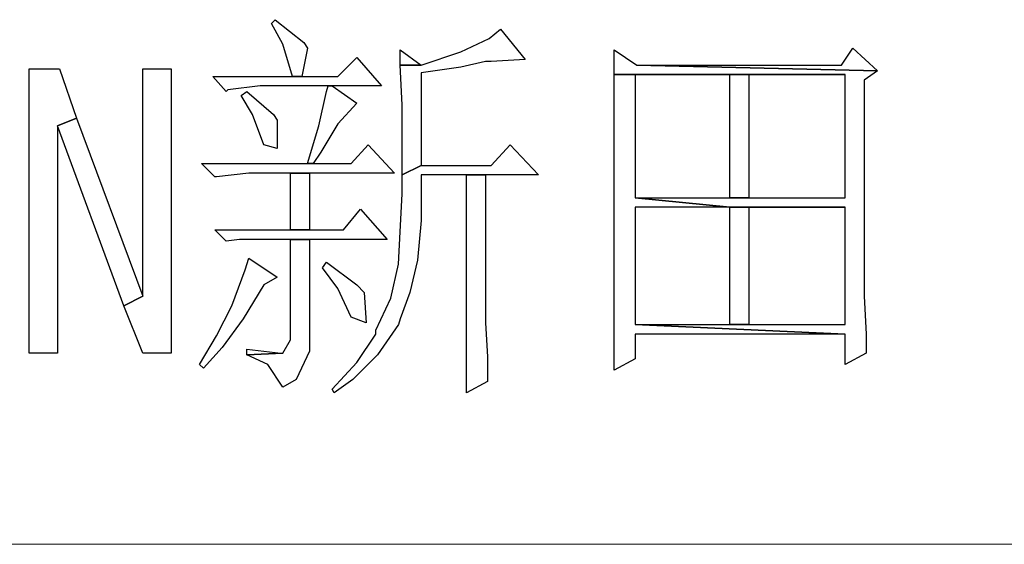
# Model space of a CAD drawing. Units: centimetres. Extents: x -48 to 42.3, y -40.1 to 41.5.
# Drawn here: x 16 to 17.9, y -36.6 to -35.6 of the extents above; entities that cross this region are included whole.
import ezdxf

# ---------------------------------------------------------------- set-up
doc = ezdxf.new("R2010")
doc.units = ezdxf.units.CM
doc.header["$MEASUREMENT"] = 0
doc.layers.add('layer 1', color=7, linetype='Continuous')

msp = doc.modelspace()

# ---------------------------------------------------------------- linework, layer by layer
at = {"layer": 'layer 1'}
for points, knots in [([(16.53374, -35.58749), (16.53374, -35.58749), (16.52646, -35.59478), (16.52646, -35.59478), (16.52646, -35.59478), (16.52646, -35.59478), (16.54831, -35.63483), (16.54831, -35.63483), (16.54831, -35.63483), (16.54831, -35.63483), (16.56655, -35.69677), (16.56655, -35.69677), (16.56655, -35.69677), (16.56655, -35.69677), (16.58475, -35.69677), (16.58475, -35.69677), (16.58475, -35.69677), (16.58475, -35.69677), (16.59568, -35.64211), (16.59568, -35.64211), (16.59568, -35.64211), (16.59568, -35.64211), (16.5884, -35.63119), (16.5884, -35.63119), (16.5884, -35.63119), (16.5884, -35.63119), (16.53374, -35.58749), (16.53374, -35.58749)], [0, 0, 0, 0, 0.1428571, 0.1428571, 0.1428571, 0.1428571, 0.2857143, 0.2857143, 0.2857143, 0.2857143, 0.4285714, 0.4285714, 0.4285714, 0.4285714, 0.5714286, 0.5714286, 0.5714286, 0.5714286, 0.7142857, 0.7142857, 0.7142857, 0.7142857, 0.8571429, 0.8571429, 0.8571429, 0.8571429, 1, 1, 1, 1]), ([(16.96723, -35.6057), (16.96723, -35.6057), (16.94535, -35.62391), (16.94535, -35.62391), (16.94535, -35.62391), (16.94535, -35.62391), (16.89073, -35.6494), (16.89073, -35.6494), (16.89073, -35.6494), (16.89073, -35.6494), (16.81423, -35.67489), (16.81423, -35.67489), (16.81423, -35.67489), (16.81423, -35.67489), (16.77417, -35.67489), (16.77417, -35.67489), (16.77417, -35.67489), (16.77417, -35.67489), (16.77781, -35.75139), (16.77781, -35.75139), (16.77781, -35.75139), (16.77781, -35.75139), (16.77781, -35.82061), (16.77781, -35.82061), (16.77781, -35.82061), (16.77781, -35.82061), (16.77781, -35.88619), (16.77781, -35.88619), (16.77781, -35.88619), (16.77781, -35.88619), (16.81423, -35.86795), (16.81423, -35.86795), (16.81423, -35.86795), (16.81423, -35.86795), (16.81423, -35.68948), (16.81423, -35.68948), (16.81423, -35.68948), (16.81423, -35.68948), (16.89073, -35.67853), (16.89073, -35.67853), (16.89073, -35.67853), (16.89073, -35.67853), (16.93807, -35.6676), (16.93807, -35.6676), (16.93807, -35.6676), (16.93807, -35.6676), (16.94899, -35.6676), (16.94899, -35.6676), (16.94899, -35.6676), (16.94899, -35.6676), (17.01457, -35.66396), (17.01457, -35.66396), (17.01457, -35.66396), (17.01457, -35.66396), (16.96723, -35.6057), (16.96723, -35.6057)], [0, 0, 0, 0, 0.0714286, 0.0714286, 0.0714286, 0.0714286, 0.1428571, 0.1428571, 0.1428571, 0.1428571, 0.2142857, 0.2142857, 0.2142857, 0.2142857, 0.2857143, 0.2857143, 0.2857143, 0.2857143, 0.3571429, 0.3571429, 0.3571429, 0.3571429, 0.4285714, 0.4285714, 0.4285714, 0.4285714, 0.5, 0.5, 0.5, 0.5, 0.5714286, 0.5714286, 0.5714286, 0.5714286, 0.6428571, 0.6428571, 0.6428571, 0.6428571, 0.7142857, 0.7142857, 0.7142857, 0.7142857, 0.7857143, 0.7857143, 0.7857143, 0.7857143, 0.8571429, 0.8571429, 0.8571429, 0.8571429, 0.9285714, 0.9285714, 0.9285714, 0.9285714, 1, 1, 1, 1]), ([(16.77417, -35.64576), (16.77417, -35.64576), (16.77417, -35.67489), (16.77417, -35.67489), (16.77417, -35.67489), (16.77417, -35.67489), (16.81423, -35.67489), (16.81423, -35.67489), (16.81423, -35.67489), (16.81423, -35.67489), (16.77417, -35.64576), (16.77417, -35.64576)], [0, 0, 0, 0, 0.3333333, 0.3333333, 0.3333333, 0.3333333, 0.6666667, 0.6666667, 0.6666667, 0.6666667, 1, 1, 1, 1]), ([(17.18578, -35.64576), (17.18578, -35.64576), (17.18578, -35.69313), (17.18578, -35.69313), (17.18578, -35.69313), (17.18578, -35.69313), (17.63017, -35.69313), (17.63017, -35.69313), (17.63017, -35.69313), (17.63017, -35.69313), (17.63017, -35.92988), (17.63017, -35.92988), (17.63017, -35.92988), (17.63017, -35.92988), (17.44439, -35.92988), (17.44439, -35.92988), (17.44439, -35.92988), (17.44439, -35.92988), (17.40797, -35.92988), (17.40797, -35.92988), (17.40797, -35.92988), (17.40797, -35.92988), (17.22584, -35.92988), (17.22584, -35.92988), (17.22584, -35.92988), (17.22584, -35.92988), (17.40797, -35.94809), (17.40797, -35.94809), (17.40797, -35.94809), (17.40797, -35.94809), (17.63017, -35.94809), (17.63017, -35.94809), (17.63017, -35.94809), (17.63017, -35.94809), (17.63017, -36.17392), (17.63017, -36.17392), (17.63017, -36.17392), (17.63017, -36.17392), (17.44439, -36.17392), (17.44439, -36.17392), (17.44439, -36.17392), (17.44439, -36.17392), (17.40797, -36.17392), (17.40797, -36.17392), (17.40797, -36.17392), (17.40797, -36.17392), (17.22584, -36.17392), (17.22584, -36.17392), (17.22584, -36.17392), (17.22584, -36.17392), (17.63017, -36.19216), (17.63017, -36.19216), (17.63017, -36.19216), (17.63017, -36.19216), (17.63017, -36.25043), (17.63017, -36.25043), (17.63017, -36.25043), (17.63017, -36.25043), (17.67025, -36.22858), (17.67025, -36.22858), (17.67025, -36.22858), (17.67025, -36.22858), (17.67025, -36.19216), (17.67025, -36.19216), (17.67025, -36.19216), (17.67025, -36.19216), (17.66658, -36.1193), (17.66658, -36.1193), (17.66658, -36.1193), (17.66658, -36.1193), (17.66658, -35.70405), (17.66658, -35.70405), (17.66658, -35.70405), (17.66658, -35.70405), (17.6921, -35.68584), (17.6921, -35.68584), (17.6921, -35.68584), (17.6921, -35.68584), (17.22948, -35.67489), (17.22948, -35.67489), (17.22948, -35.67489), (17.22948, -35.67489), (17.18578, -35.64576), (17.18578, -35.64576)], [0, 0, 0, 0, 0.047619, 0.047619, 0.047619, 0.047619, 0.0952381, 0.0952381, 0.0952381, 0.0952381, 0.1428571, 0.1428571, 0.1428571, 0.1428571, 0.1904762, 0.1904762, 0.1904762, 0.1904762, 0.2380952, 0.2380952, 0.2380952, 0.2380952, 0.2857143, 0.2857143, 0.2857143, 0.2857143, 0.3333333, 0.3333333, 0.3333333, 0.3333333, 0.3809524, 0.3809524, 0.3809524, 0.3809524, 0.4285714, 0.4285714, 0.4285714, 0.4285714, 0.4761905, 0.4761905, 0.4761905, 0.4761905, 0.5238095, 0.5238095, 0.5238095, 0.5238095, 0.5714286, 0.5714286, 0.5714286, 0.5714286, 0.6190476, 0.6190476, 0.6190476, 0.6190476, 0.6666667, 0.6666667, 0.6666667, 0.6666667, 0.7142857, 0.7142857, 0.7142857, 0.7142857, 0.7619048, 0.7619048, 0.7619048, 0.7619048, 0.8095238, 0.8095238, 0.8095238, 0.8095238, 0.8571429, 0.8571429, 0.8571429, 0.8571429, 0.9047619, 0.9047619, 0.9047619, 0.9047619, 0.952381, 0.952381, 0.952381, 0.952381, 1, 1, 1, 1]), ([(17.64473, -35.64211), (17.64473, -35.64211), (17.62288, -35.67489), (17.62288, -35.67489), (17.62288, -35.67489), (17.62288, -35.67489), (17.22948, -35.67489), (17.22948, -35.67489), (17.22948, -35.67489), (17.22948, -35.67489), (17.6921, -35.68584), (17.6921, -35.68584), (17.6921, -35.68584), (17.6921, -35.68584), (17.64473, -35.64211), (17.64473, -35.64211)], [0, 0, 0, 0, 0.25, 0.25, 0.25, 0.25, 0.5, 0.5, 0.5, 0.5, 0.75, 0.75, 0.75, 0.75, 1, 1, 1, 1]), ([(16.69039, -35.66032), (16.69039, -35.66032), (16.65394, -35.69677), (16.65394, -35.69677), (16.65394, -35.69677), (16.65394, -35.69677), (16.58475, -35.69677), (16.58475, -35.69677), (16.58475, -35.69677), (16.58475, -35.69677), (16.56655, -35.69677), (16.56655, -35.69677), (16.56655, -35.69677), (16.56655, -35.69677), (16.41354, -35.69677), (16.41354, -35.69677), (16.41354, -35.69677), (16.41354, -35.69677), (16.43903, -35.7259), (16.43903, -35.7259), (16.43903, -35.7259), (16.43903, -35.7259), (16.44267, -35.72226), (16.44267, -35.72226), (16.44267, -35.72226), (16.44267, -35.72226), (16.50461, -35.71498), (16.50461, -35.71498), (16.50461, -35.71498), (16.50461, -35.71498), (16.63573, -35.71498), (16.63573, -35.71498), (16.63573, -35.71498), (16.63573, -35.71498), (16.64302, -35.71498), (16.64302, -35.71498), (16.64302, -35.71498), (16.64302, -35.71498), (16.73773, -35.71498), (16.73773, -35.71498), (16.73773, -35.71498), (16.73773, -35.71498), (16.69039, -35.66032), (16.69039, -35.66032)], [0, 0, 0, 0, 0.0909091, 0.0909091, 0.0909091, 0.0909091, 0.1818182, 0.1818182, 0.1818182, 0.1818182, 0.2727273, 0.2727273, 0.2727273, 0.2727273, 0.3636364, 0.3636364, 0.3636364, 0.3636364, 0.4545455, 0.4545455, 0.4545455, 0.4545455, 0.5454545, 0.5454545, 0.5454545, 0.5454545, 0.6363636, 0.6363636, 0.6363636, 0.6363636, 0.7272727, 0.7272727, 0.7272727, 0.7272727, 0.8181818, 0.8181818, 0.8181818, 0.8181818, 0.9090909, 0.9090909, 0.9090909, 0.9090909, 1, 1, 1, 1]), ([(16.11849, -35.68217), (16.11849, -35.68217), (16.06019, -35.68217), (16.06019, -35.68217), (16.06019, -35.68217), (16.06019, -35.68217), (16.06019, -36.22858), (16.06019, -36.22858), (16.06019, -36.22858), (16.06019, -36.22858), (16.11485, -36.22858), (16.11485, -36.22858), (16.11485, -36.22858), (16.11485, -36.22858), (16.11485, -35.79148), (16.11485, -35.79148), (16.11485, -35.79148), (16.11485, -35.79148), (16.15126, -35.77688), (16.15126, -35.77688), (16.15126, -35.77688), (16.15126, -35.77688), (16.11849, -35.68217), (16.11849, -35.68217)], [0, 0, 0, 0, 0.1666667, 0.1666667, 0.1666667, 0.1666667, 0.3333333, 0.3333333, 0.3333333, 0.3333333, 0.5, 0.5, 0.5, 0.5, 0.6666667, 0.6666667, 0.6666667, 0.6666667, 0.8333333, 0.8333333, 0.8333333, 0.8333333, 1, 1, 1, 1]), ([(16.3334, -35.68217), (16.3334, -35.68217), (16.27878, -35.68217), (16.27878, -35.68217), (16.27878, -35.68217), (16.27878, -35.68217), (16.27878, -36.1193), (16.27878, -36.1193), (16.27878, -36.1193), (16.27878, -36.1193), (16.24233, -36.13751), (16.24233, -36.13751), (16.24233, -36.13751), (16.24233, -36.13751), (16.27878, -36.22858), (16.27878, -36.22858), (16.27878, -36.22858), (16.27878, -36.22858), (16.3334, -36.22858), (16.3334, -36.22858), (16.3334, -36.22858), (16.3334, -36.22858), (16.3334, -35.68217), (16.3334, -35.68217)], [0, 0, 0, 0, 0.1666667, 0.1666667, 0.1666667, 0.1666667, 0.3333333, 0.3333333, 0.3333333, 0.3333333, 0.5, 0.5, 0.5, 0.5, 0.6666667, 0.6666667, 0.6666667, 0.6666667, 0.8333333, 0.8333333, 0.8333333, 0.8333333, 1, 1, 1, 1]), ([(17.18578, -35.69313), (17.18578, -35.69313), (17.18578, -35.75503), (17.18578, -35.75503), (17.18578, -35.75503), (17.18578, -35.75503), (17.18578, -35.83517), (17.18578, -35.83517), (17.18578, -35.83517), (17.18578, -35.83517), (17.18578, -35.92624), (17.18578, -35.92624), (17.18578, -35.92624), (17.18578, -35.92624), (17.18578, -36.00639), (17.18578, -36.00639), (17.18578, -36.00639), (17.18578, -36.00639), (17.18578, -36.08653), (17.18578, -36.08653), (17.18578, -36.08653), (17.18578, -36.08653), (17.18578, -36.14843), (17.18578, -36.14843), (17.18578, -36.14843), (17.18578, -36.14843), (17.18578, -36.19945), (17.18578, -36.19945), (17.18578, -36.19945), (17.18578, -36.19945), (17.18578, -36.26135), (17.18578, -36.26135), (17.18578, -36.26135), (17.18578, -36.26135), (17.22584, -36.2395), (17.22584, -36.2395), (17.22584, -36.2395), (17.22584, -36.2395), (17.22584, -36.19216), (17.22584, -36.19216), (17.22584, -36.19216), (17.22584, -36.19216), (17.63017, -36.19216), (17.63017, -36.19216), (17.63017, -36.19216), (17.63017, -36.19216), (17.22584, -36.17392), (17.22584, -36.17392), (17.22584, -36.17392), (17.22584, -36.17392), (17.22584, -35.94809), (17.22584, -35.94809), (17.22584, -35.94809), (17.22584, -35.94809), (17.40797, -35.94809), (17.40797, -35.94809), (17.40797, -35.94809), (17.40797, -35.94809), (17.22584, -35.92988), (17.22584, -35.92988), (17.22584, -35.92988), (17.22584, -35.92988), (17.22584, -35.69313), (17.22584, -35.69313), (17.22584, -35.69313), (17.22584, -35.69313), (17.40797, -35.69313), (17.40797, -35.69313), (17.40797, -35.69313), (17.40797, -35.69313), (17.44439, -35.69313), (17.44439, -35.69313), (17.44439, -35.69313), (17.44439, -35.69313), (17.63017, -35.69313), (17.63017, -35.69313), (17.63017, -35.69313), (17.63017, -35.69313), (17.18578, -35.69313), (17.18578, -35.69313)], [0, 0, 0, 0, 0.05, 0.05, 0.05, 0.05, 0.1, 0.1, 0.1, 0.1, 0.15, 0.15, 0.15, 0.15, 0.2, 0.2, 0.2, 0.2, 0.25, 0.25, 0.25, 0.25, 0.3, 0.3, 0.3, 0.3, 0.35, 0.35, 0.35, 0.35, 0.4, 0.4, 0.4, 0.4, 0.45, 0.45, 0.45, 0.45, 0.5, 0.5, 0.5, 0.5, 0.55, 0.55, 0.55, 0.55, 0.6, 0.6, 0.6, 0.6, 0.65, 0.65, 0.65, 0.65, 0.7, 0.7, 0.7, 0.7, 0.75, 0.75, 0.75, 0.75, 0.8, 0.8, 0.8, 0.8, 0.85, 0.85, 0.85, 0.85, 0.9, 0.9, 0.9, 0.9, 0.95, 0.95, 0.95, 0.95, 1, 1, 1, 1]), ([(17.44439, -35.69313), (17.44439, -35.69313), (17.40797, -35.69313), (17.40797, -35.69313), (17.40797, -35.69313), (17.40797, -35.69313), (17.40797, -35.92988), (17.40797, -35.92988), (17.40797, -35.92988), (17.40797, -35.92988), (17.44439, -35.92988), (17.44439, -35.92988), (17.44439, -35.92988), (17.44439, -35.92988), (17.44439, -35.69313), (17.44439, -35.69313)], [0, 0, 0, 0, 0.25, 0.25, 0.25, 0.25, 0.5, 0.5, 0.5, 0.5, 0.75, 0.75, 0.75, 0.75, 1, 1, 1, 1]), ([(16.64302, -35.71498), (16.64302, -35.71498), (16.63573, -35.71498), (16.63573, -35.71498), (16.63573, -35.71498), (16.63573, -35.71498), (16.63209, -35.7259), (16.63209, -35.7259), (16.63209, -35.7259), (16.63209, -35.7259), (16.61753, -35.79148), (16.61753, -35.79148), (16.61753, -35.79148), (16.61753, -35.79148), (16.59568, -35.86431), (16.59568, -35.86431), (16.59568, -35.86431), (16.59568, -35.86431), (16.6066, -35.86431), (16.6066, -35.86431), (16.6066, -35.86431), (16.6066, -35.86431), (16.62117, -35.84246), (16.62117, -35.84246), (16.62117, -35.84246), (16.62117, -35.84246), (16.65394, -35.78784), (16.65394, -35.78784), (16.65394, -35.78784), (16.65394, -35.78784), (16.69039, -35.74775), (16.69039, -35.74775), (16.69039, -35.74775), (16.69039, -35.74775), (16.64302, -35.71498), (16.64302, -35.71498)], [0, 0, 0, 0, 0.1111111, 0.1111111, 0.1111111, 0.1111111, 0.2222222, 0.2222222, 0.2222222, 0.2222222, 0.3333333, 0.3333333, 0.3333333, 0.3333333, 0.4444444, 0.4444444, 0.4444444, 0.4444444, 0.5555556, 0.5555556, 0.5555556, 0.5555556, 0.6666667, 0.6666667, 0.6666667, 0.6666667, 0.7777778, 0.7777778, 0.7777778, 0.7777778, 0.8888889, 0.8888889, 0.8888889, 0.8888889, 1, 1, 1, 1]), ([(16.47912, -35.7259), (16.47912, -35.7259), (16.4682, -35.73318), (16.4682, -35.73318), (16.4682, -35.73318), (16.4682, -35.73318), (16.49004, -35.7696), (16.49004, -35.7696), (16.49004, -35.7696), (16.49004, -35.7696), (16.51189, -35.82789), (16.51189, -35.82789), (16.51189, -35.82789), (16.51189, -35.82789), (16.53738, -35.83517), (16.53738, -35.83517), (16.53738, -35.83517), (16.53738, -35.83517), (16.53738, -35.78052), (16.53738, -35.78052), (16.53738, -35.78052), (16.53738, -35.78052), (16.5301, -35.7696), (16.5301, -35.7696), (16.5301, -35.7696), (16.5301, -35.7696), (16.47912, -35.7259), (16.47912, -35.7259)], [0, 0, 0, 0, 0.1428571, 0.1428571, 0.1428571, 0.1428571, 0.2857143, 0.2857143, 0.2857143, 0.2857143, 0.4285714, 0.4285714, 0.4285714, 0.4285714, 0.5714286, 0.5714286, 0.5714286, 0.5714286, 0.7142857, 0.7142857, 0.7142857, 0.7142857, 0.8571429, 0.8571429, 0.8571429, 0.8571429, 1, 1, 1, 1]), ([(16.15126, -35.77688), (16.15126, -35.77688), (16.11485, -35.79148), (16.11485, -35.79148), (16.11485, -35.79148), (16.11485, -35.79148), (16.24233, -36.13751), (16.24233, -36.13751), (16.24233, -36.13751), (16.24233, -36.13751), (16.27878, -36.1193), (16.27878, -36.1193), (16.27878, -36.1193), (16.27878, -36.1193), (16.15126, -35.77688), (16.15126, -35.77688)], [0, 0, 0, 0, 0.25, 0.25, 0.25, 0.25, 0.5, 0.5, 0.5, 0.5, 0.75, 0.75, 0.75, 0.75, 1, 1, 1, 1]), ([(16.71224, -35.82789), (16.71224, -35.82789), (16.67946, -35.86431), (16.67946, -35.86431), (16.67946, -35.86431), (16.67946, -35.86431), (16.6066, -35.86431), (16.6066, -35.86431), (16.6066, -35.86431), (16.6066, -35.86431), (16.59568, -35.86431), (16.59568, -35.86431), (16.59568, -35.86431), (16.59568, -35.86431), (16.39169, -35.86431), (16.39169, -35.86431), (16.39169, -35.86431), (16.39169, -35.86431), (16.41718, -35.88983), (16.41718, -35.88983), (16.41718, -35.88983), (16.41718, -35.88983), (16.42082, -35.88983), (16.42082, -35.88983), (16.42082, -35.88983), (16.42082, -35.88983), (16.48276, -35.88251), (16.48276, -35.88251), (16.48276, -35.88251), (16.48276, -35.88251), (16.56287, -35.88251), (16.56287, -35.88251), (16.56287, -35.88251), (16.56287, -35.88251), (16.59932, -35.88251), (16.59932, -35.88251), (16.59932, -35.88251), (16.59932, -35.88251), (16.76322, -35.88251), (16.76322, -35.88251), (16.76322, -35.88251), (16.76322, -35.88251), (16.71224, -35.82789), (16.71224, -35.82789)], [0, 0, 0, 0, 0.0909091, 0.0909091, 0.0909091, 0.0909091, 0.1818182, 0.1818182, 0.1818182, 0.1818182, 0.2727273, 0.2727273, 0.2727273, 0.2727273, 0.3636364, 0.3636364, 0.3636364, 0.3636364, 0.4545455, 0.4545455, 0.4545455, 0.4545455, 0.5454545, 0.5454545, 0.5454545, 0.5454545, 0.6363636, 0.6363636, 0.6363636, 0.6363636, 0.7272727, 0.7272727, 0.7272727, 0.7272727, 0.8181818, 0.8181818, 0.8181818, 0.8181818, 0.9090909, 0.9090909, 0.9090909, 0.9090909, 1, 1, 1, 1]), ([(16.98544, -35.82789), (16.98544, -35.82789), (16.94899, -35.86795), (16.94899, -35.86795), (16.94899, -35.86795), (16.94899, -35.86795), (16.81423, -35.86795), (16.81423, -35.86795), (16.81423, -35.86795), (16.81423, -35.86795), (16.77781, -35.88619), (16.77781, -35.88619), (16.77781, -35.88619), (16.77781, -35.88619), (16.77781, -35.9226), (16.77781, -35.9226), (16.77781, -35.9226), (16.77781, -35.9226), (16.77417, -35.99546), (16.77417, -35.99546), (16.77417, -35.99546), (16.77417, -35.99546), (16.77053, -36.05737), (16.77053, -36.05737), (16.77053, -36.05737), (16.77053, -36.05737), (16.75593, -36.12294), (16.75593, -36.12294), (16.75593, -36.12294), (16.75593, -36.12294), (16.7268, -36.18485), (16.7268, -36.18485), (16.7268, -36.18485), (16.7268, -36.18485), (16.7268, -36.19216), (16.7268, -36.19216), (16.7268, -36.19216), (16.7268, -36.19216), (16.69039, -36.24679), (16.69039, -36.24679), (16.69039, -36.24679), (16.69039, -36.24679), (16.64302, -36.2978), (16.64302, -36.2978), (16.64302, -36.2978), (16.64302, -36.2978), (16.64666, -36.30508), (16.64666, -36.30508), (16.64666, -36.30508), (16.64666, -36.30508), (16.6831, -36.27956), (16.6831, -36.27956), (16.6831, -36.27956), (16.6831, -36.27956), (16.73044, -36.23222), (16.73044, -36.23222), (16.73044, -36.23222), (16.73044, -36.23222), (16.77053, -36.17392), (16.77053, -36.17392), (16.77053, -36.17392), (16.77053, -36.17392), (16.77417, -36.163), (16.77417, -36.163), (16.77417, -36.163), (16.77417, -36.163), (16.79238, -36.11202), (16.79238, -36.11202), (16.79238, -36.11202), (16.79238, -36.11202), (16.80695, -36.05008), (16.80695, -36.05008), (16.80695, -36.05008), (16.80695, -36.05008), (16.81423, -35.97358), (16.81423, -35.97358), (16.81423, -35.97358), (16.81423, -35.97358), (16.81423, -35.88619), (16.81423, -35.88619), (16.81423, -35.88619), (16.81423, -35.88619), (16.90165, -35.88619), (16.90165, -35.88619), (16.90165, -35.88619), (16.90165, -35.88619), (16.93807, -35.88619), (16.93807, -35.88619), (16.93807, -35.88619), (16.93807, -35.88619), (17.04006, -35.88619), (17.04006, -35.88619), (17.04006, -35.88619), (17.04006, -35.88619), (16.98544, -35.82789), (16.98544, -35.82789)], [0, 0, 0, 0, 0.0416667, 0.0416667, 0.0416667, 0.0416667, 0.0833333, 0.0833333, 0.0833333, 0.0833333, 0.125, 0.125, 0.125, 0.125, 0.1666667, 0.1666667, 0.1666667, 0.1666667, 0.2083333, 0.2083333, 0.2083333, 0.2083333, 0.25, 0.25, 0.25, 0.25, 0.2916667, 0.2916667, 0.2916667, 0.2916667, 0.3333333, 0.3333333, 0.3333333, 0.3333333, 0.375, 0.375, 0.375, 0.375, 0.4166667, 0.4166667, 0.4166667, 0.4166667, 0.4583333, 0.4583333, 0.4583333, 0.4583333, 0.5, 0.5, 0.5, 0.5, 0.5416667, 0.5416667, 0.5416667, 0.5416667, 0.5833333, 0.5833333, 0.5833333, 0.5833333, 0.625, 0.625, 0.625, 0.625, 0.6666667, 0.6666667, 0.6666667, 0.6666667, 0.7083333, 0.7083333, 0.7083333, 0.7083333, 0.75, 0.75, 0.75, 0.75, 0.7916667, 0.7916667, 0.7916667, 0.7916667, 0.8333333, 0.8333333, 0.8333333, 0.8333333, 0.875, 0.875, 0.875, 0.875, 0.9166667, 0.9166667, 0.9166667, 0.9166667, 0.9583333, 0.9583333, 0.9583333, 0.9583333, 1, 1, 1, 1]), ([(16.59932, -35.88251), (16.59932, -35.88251), (16.56287, -35.88251), (16.56287, -35.88251), (16.56287, -35.88251), (16.56287, -35.88251), (16.56287, -35.99182), (16.56287, -35.99182), (16.56287, -35.99182), (16.56287, -35.99182), (16.59932, -35.99182), (16.59932, -35.99182), (16.59932, -35.99182), (16.59932, -35.99182), (16.59932, -35.88251), (16.59932, -35.88251)], [0, 0, 0, 0, 0.25, 0.25, 0.25, 0.25, 0.5, 0.5, 0.5, 0.5, 0.75, 0.75, 0.75, 0.75, 1, 1, 1, 1]), ([(16.93807, -35.88619), (16.93807, -35.88619), (16.90165, -35.88619), (16.90165, -35.88619), (16.90165, -35.88619), (16.90165, -35.88619), (16.90165, -35.96266), (16.90165, -35.96266), (16.90165, -35.96266), (16.90165, -35.96266), (16.90165, -36.0428), (16.90165, -36.0428), (16.90165, -36.0428), (16.90165, -36.0428), (16.90165, -36.11566), (16.90165, -36.11566), (16.90165, -36.11566), (16.90165, -36.11566), (16.90165, -36.18485), (16.90165, -36.18485), (16.90165, -36.18485), (16.90165, -36.18485), (16.90165, -36.24679), (16.90165, -36.24679), (16.90165, -36.24679), (16.90165, -36.24679), (16.90165, -36.30508), (16.90165, -36.30508), (16.90165, -36.30508), (16.90165, -36.30508), (16.94171, -36.2832), (16.94171, -36.2832), (16.94171, -36.2832), (16.94171, -36.2832), (16.94171, -36.23586), (16.94171, -36.23586), (16.94171, -36.23586), (16.94171, -36.23586), (16.93807, -36.17028), (16.93807, -36.17028), (16.93807, -36.17028), (16.93807, -36.17028), (16.93807, -35.88619), (16.93807, -35.88619)], [0, 0, 0, 0, 0.0909091, 0.0909091, 0.0909091, 0.0909091, 0.1818182, 0.1818182, 0.1818182, 0.1818182, 0.2727273, 0.2727273, 0.2727273, 0.2727273, 0.3636364, 0.3636364, 0.3636364, 0.3636364, 0.4545455, 0.4545455, 0.4545455, 0.4545455, 0.5454545, 0.5454545, 0.5454545, 0.5454545, 0.6363636, 0.6363636, 0.6363636, 0.6363636, 0.7272727, 0.7272727, 0.7272727, 0.7272727, 0.8181818, 0.8181818, 0.8181818, 0.8181818, 0.9090909, 0.9090909, 0.9090909, 0.9090909, 1, 1, 1, 1]), ([(17.40797, -35.94809), (17.40797, -35.94809), (17.40797, -36.17392), (17.40797, -36.17392), (17.40797, -36.17392), (17.40797, -36.17392), (17.44439, -36.17392), (17.44439, -36.17392), (17.44439, -36.17392), (17.44439, -36.17392), (17.44439, -35.94809), (17.44439, -35.94809), (17.44439, -35.94809), (17.44439, -35.94809), (17.63017, -35.94809), (17.63017, -35.94809), (17.63017, -35.94809), (17.63017, -35.94809), (17.40797, -35.94809), (17.40797, -35.94809)], [0, 0, 0, 0, 0.2, 0.2, 0.2, 0.2, 0.4, 0.4, 0.4, 0.4, 0.6, 0.6, 0.6, 0.6, 0.8, 0.8, 0.8, 0.8, 1, 1, 1, 1]), ([(16.69767, -35.95173), (16.69767, -35.95173), (16.6649, -35.99182), (16.6649, -35.99182), (16.6649, -35.99182), (16.6649, -35.99182), (16.59932, -35.99182), (16.59932, -35.99182), (16.59932, -35.99182), (16.59932, -35.99182), (16.56287, -35.99182), (16.56287, -35.99182), (16.56287, -35.99182), (16.56287, -35.99182), (16.41718, -35.99182), (16.41718, -35.99182), (16.41718, -35.99182), (16.41718, -35.99182), (16.43903, -36.01367), (16.43903, -36.01367), (16.43903, -36.01367), (16.43903, -36.01367), (16.46455, -36.01003), (16.46455, -36.01003), (16.46455, -36.01003), (16.46455, -36.01003), (16.56287, -36.01003), (16.56287, -36.01003), (16.56287, -36.01003), (16.56287, -36.01003), (16.59932, -36.01003), (16.59932, -36.01003), (16.59932, -36.01003), (16.59932, -36.01003), (16.74865, -36.01003), (16.74865, -36.01003), (16.74865, -36.01003), (16.74865, -36.01003), (16.69767, -35.95173), (16.69767, -35.95173)], [0, 0, 0, 0, 0.1, 0.1, 0.1, 0.1, 0.2, 0.2, 0.2, 0.2, 0.3, 0.3, 0.3, 0.3, 0.4, 0.4, 0.4, 0.4, 0.5, 0.5, 0.5, 0.5, 0.6, 0.6, 0.6, 0.6, 0.7, 0.7, 0.7, 0.7, 0.8, 0.8, 0.8, 0.8, 0.9, 0.9, 0.9, 0.9, 1, 1, 1, 1]), ([(16.59932, -36.01003), (16.59932, -36.01003), (16.56287, -36.01003), (16.56287, -36.01003), (16.56287, -36.01003), (16.56287, -36.01003), (16.56287, -36.20309), (16.56287, -36.20309), (16.56287, -36.20309), (16.56287, -36.20309), (16.54831, -36.22858), (16.54831, -36.22858), (16.54831, -36.22858), (16.54831, -36.22858), (16.47912, -36.23222), (16.47912, -36.23222), (16.47912, -36.23222), (16.47912, -36.23222), (16.51918, -36.25043), (16.51918, -36.25043), (16.51918, -36.25043), (16.51918, -36.25043), (16.54831, -36.29416), (16.54831, -36.29416), (16.54831, -36.29416), (16.54831, -36.29416), (16.57383, -36.27956), (16.57383, -36.27956), (16.57383, -36.27956), (16.57383, -36.27956), (16.59932, -36.22494), (16.59932, -36.22494), (16.59932, -36.22494), (16.59932, -36.22494), (16.59932, -36.01003), (16.59932, -36.01003)], [0, 0, 0, 0, 0.1111111, 0.1111111, 0.1111111, 0.1111111, 0.2222222, 0.2222222, 0.2222222, 0.2222222, 0.3333333, 0.3333333, 0.3333333, 0.3333333, 0.4444444, 0.4444444, 0.4444444, 0.4444444, 0.5555556, 0.5555556, 0.5555556, 0.5555556, 0.6666667, 0.6666667, 0.6666667, 0.6666667, 0.7777778, 0.7777778, 0.7777778, 0.7777778, 0.8888889, 0.8888889, 0.8888889, 0.8888889, 1, 1, 1, 1]), ([(16.48276, -36.04644), (16.48276, -36.04644), (16.47548, -36.06829), (16.47548, -36.06829), (16.47548, -36.06829), (16.47548, -36.06829), (16.44996, -36.13751), (16.44996, -36.13751), (16.44996, -36.13751), (16.44996, -36.13751), (16.42082, -36.1958), (16.42082, -36.1958), (16.42082, -36.1958), (16.42082, -36.1958), (16.38805, -36.25043), (16.38805, -36.25043), (16.38805, -36.25043), (16.38805, -36.25043), (16.39533, -36.25771), (16.39533, -36.25771), (16.39533, -36.25771), (16.39533, -36.25771), (16.43175, -36.21765), (16.43175, -36.21765), (16.43175, -36.21765), (16.43175, -36.21765), (16.47184, -36.163), (16.47184, -36.163), (16.47184, -36.163), (16.47184, -36.163), (16.51189, -36.09745), (16.51189, -36.09745), (16.51189, -36.09745), (16.51189, -36.09745), (16.53738, -36.08286), (16.53738, -36.08286), (16.53738, -36.08286), (16.53738, -36.08286), (16.48276, -36.04644), (16.48276, -36.04644)], [0, 0, 0, 0, 0.1, 0.1, 0.1, 0.1, 0.2, 0.2, 0.2, 0.2, 0.3, 0.3, 0.3, 0.3, 0.4, 0.4, 0.4, 0.4, 0.5, 0.5, 0.5, 0.5, 0.6, 0.6, 0.6, 0.6, 0.7, 0.7, 0.7, 0.7, 0.8, 0.8, 0.8, 0.8, 0.9, 0.9, 0.9, 0.9, 1, 1, 1, 1]), ([(16.63209, -36.05373), (16.63209, -36.05373), (16.62481, -36.06465), (16.62481, -36.06465), (16.62481, -36.06465), (16.62481, -36.06465), (16.65394, -36.10474), (16.65394, -36.10474), (16.65394, -36.10474), (16.65394, -36.10474), (16.67946, -36.15936), (16.67946, -36.15936), (16.67946, -36.15936), (16.67946, -36.15936), (16.70859, -36.17028), (16.70859, -36.17028), (16.70859, -36.17028), (16.70859, -36.17028), (16.70495, -36.11202), (16.70495, -36.11202), (16.70495, -36.11202), (16.70495, -36.11202), (16.69039, -36.09745), (16.69039, -36.09745), (16.69039, -36.09745), (16.69039, -36.09745), (16.63209, -36.05373), (16.63209, -36.05373)], [0, 0, 0, 0, 0.1428571, 0.1428571, 0.1428571, 0.1428571, 0.2857143, 0.2857143, 0.2857143, 0.2857143, 0.4285714, 0.4285714, 0.4285714, 0.4285714, 0.5714286, 0.5714286, 0.5714286, 0.5714286, 0.7142857, 0.7142857, 0.7142857, 0.7142857, 0.8571429, 0.8571429, 0.8571429, 0.8571429, 1, 1, 1, 1]), ([(16.47912, -36.2213), (16.47912, -36.2213), (16.47912, -36.23222), (16.47912, -36.23222), (16.47912, -36.23222), (16.47912, -36.23222), (16.54831, -36.22858), (16.54831, -36.22858), (16.54831, -36.22858), (16.54831, -36.22858), (16.54467, -36.22858), (16.54467, -36.22858), (16.54467, -36.22858), (16.54467, -36.22858), (16.47912, -36.2213), (16.47912, -36.2213)], [0, 0, 0, 0, 0.25, 0.25, 0.25, 0.25, 0.5, 0.5, 0.5, 0.5, 0.75, 0.75, 0.75, 0.75, 1, 1, 1, 1])]:
    msp.add_open_spline(points, degree=3, knots=knots, dxfattribs=at)
at = {"layer": 'layer 1', "lineweight": 15}
msp.add_open_spline([(12.88023, -36.59649), (12.88023, -36.59649), (21.86286, -36.59649), (21.86286, -36.59649)], degree=3, dxfattribs=at)

doc.saveas('drawing.dxf')
